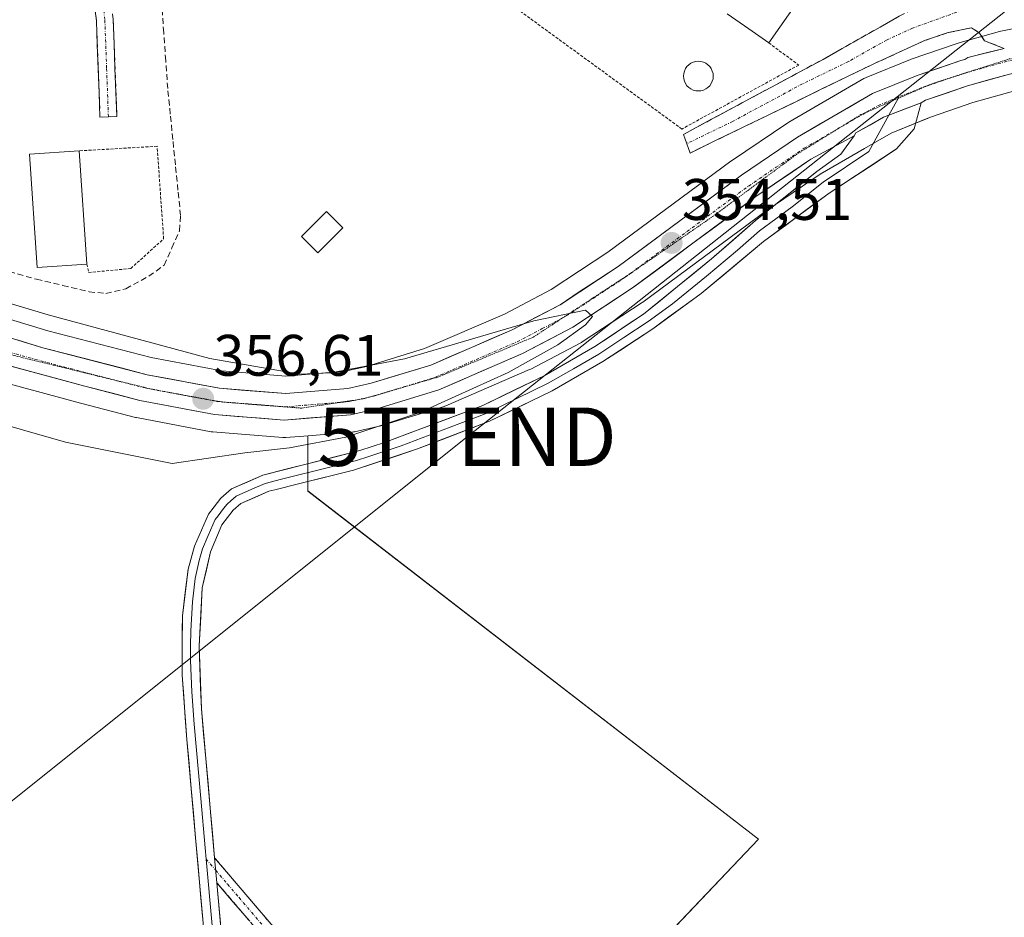
# Model space of a CAD drawing. Units: metres. Extents: x 608684 to 612185, y 4648306 to 4650673.
# Drawn here: x 609840 to 610008, y 4649665 to 4649818 of the extents above; entities that cross this region are included whole.
import ezdxf
from ezdxf.enums import TextEntityAlignment as Align

# ---------------------------------------------------------------- set-up
doc = ezdxf.new("R2010")
doc.units = ezdxf.units.M
doc.header["$MEASUREMENT"] = 0
for name, pattern in [('TRAZO_Y_PUNTO', [1, 0.5, -0.25, 0, -0.25]), ('TRAZOS', [0.75, 0.5, -0.25]), ('TRAZOS2', [0.375, 0.25, -0.125]), ('TRAZOSX2', [1.5, 1, -0.5])]:
    doc.linetypes.add(name, pattern=pattern)
doc.layers.get('0').update_dxf_attribs({"lineweight": 5})
for name, color, linetype, lineweight in [('Alambrada', 19, 'TRAZOS', 0), ('Camino', 19, 'TRAZOSX2', 0), ('Camino Cxs', 19, 'Continuous', 0), ('Camino eje', 19, 'TRAZO_Y_PUNTO', 0), ('Carretera de calzada única', 19, 'Continuous', 13), ('Carretera de calzada única Cxs', 19, 'Continuous', 13), ('Carretera de calzada única eje', 19, 'TRAZO_Y_PUNTO', 0), ('Carátula', 7, 'Continuous', 5), ('Corriente artificial lineal', 5, 'TRAZOSX2', 13), ('Cultivos herbáceos CxS', 92, 'Continuous', 0), ('Cultivos leñosos CxS', 92, 'Continuous', 0), ('Curva de nivel normal', 36, 'Continuous', 0), ('Edificación', 1, 'Continuous', 13), ('Edificación Cxs', 1, 'Continuous', 13), ('Edificación industrial', 135, 'Continuous', 13), ('Edificación industrial Cxs', 135, 'Continuous', 13), ('Edificación ligera', 1, 'Continuous', 0), ('Edificación ligera Cxs', 1, 'Continuous', 0), ('Layer 0', 7, 'Continuous', 0), ('Núcleo urbano CxS', 19, 'Continuous', 0), ('Pastizal CxS', 92, 'Continuous', 0), ('Piscina', 142, 'Continuous', 0), ('Piscina CxS', 142, 'Continuous', 0), ('Punto de cota en terreno', 7, 'Continuous', 0), ('Rótulo de punto de cota en terreno', 19, 'Continuous', 0), ('Tendido', 6, 'Continuous', 0), ('Torre de tendido puntual', 7, 'Continuous', 0), ('Valla', 19, 'TRAZOS', 0), ('Vía pecuaria eje', 92, 'TRAZOS2', 0)]:
    doc.layers.add(name, color=color, linetype=linetype, lineweight=lineweight)
doc.styles.add('Arial', font='txt', dxfattribs={"height": 0.2})

# ---------------------------------------------------------------- blocks, each defined once
blk = doc.blocks.new('*U150')
at = {"layer": 'Cultivos leñosos CxS', "color": 92, "linetype": 'Continuous', "lineweight": 0}
blk.add_polyline3d([(609920.5521, 4649630.0743, 354.6848), (609966.1683, 4649678.0277, 354.0801), (609888.9797, 4649737.6749, 353.6657), (609888.9801, 4649747.0317, 354.4907), (609889.0521, 4649747.1357, 354.5028), (609896.5453, 4649747.7501, 354.2566), (609896.8211, 4649747.7857, 354.254), (609896.9557, 4649747.8127, 354.256), (609901.4657, 4649748.8227, 354.2534), (609901.6873, 4649748.8813, 354.2523), (609912.3173, 4649752.1313, 353.7923), (609912.4661, 4649752.1811, 353.7745), (609912.6329, 4649752.2475, 353.7695), (609926.9629, 4649758.4575, 353.8307), (609927.1635, 4649758.5533, 353.8309), (609935.7435, 4649763.0533, 353.6751), (609935.8501, 4649763.1121, 353.6791), (609935.9967, 4649763.2023, 353.6858), (609946.2467, 4649769.9323, 353.5983), (609946.3839, 4649770.0279, 353.5887), (609967.4853, 4649785.6321, 353.2899), (609976.7565, 4649791.9279, 353.231), (609984.3139, 4649796.3043, 353.2186), (609988.9121, 4649798.9689, 353.184), (609995.2145, 4649801.5229, 353.0463), (609995.8183, 4649801.7715, 353.0218), (610002.8887, 4649804.1933, 352.8926), (610009.8657, 4649806.1325, 352.887)], dxfattribs=at)
blk = doc.blocks.new('*U157')
at = {"layer": 'Cultivos herbáceos CxS', "color": 92, "linetype": 'Continuous', "lineweight": 0}
blk.add_polyline3d([(609810.1971, 4649763.4841, 355.7366), (609850.0529, 4649752.7099, 357.0187), (609859.4585, 4649750.2757, 356.6704), (609859.6537, 4649750.2321, 356.6704), (609872.4415, 4649747.8189, 355.6929), (609872.7405, 4649747.7797, 355.6442), (609884.7205, 4649746.8197, 354.7802), (609884.9601, 4649746.8101, 354.7561), (609885.2053, 4649746.8201, 354.7357), (609889.0521, 4649747.1357, 354.5028), (609888.9801, 4649747.0317, 354.4907), (609888.9797, 4649737.6749, 353.6657), (609966.1683, 4649678.0277, 354.0801), (609920.5521, 4649630.0743, 354.6848)], dxfattribs=at)
blk = doc.blocks.new('5PATER')
at = {"layer": 'Carátula', "linetype": 'Continuous', "lineweight": 5}
h = blk.add_hatch(color=250, dxfattribs=at)
edge = h.paths.add_edge_path()
edge.add_ellipse((0, 0.01), major_axis=(-1.33, -1.34), ratio=0.999422, start_angle=0, end_angle=360)
blk = doc.blocks.new('5TTEND')
blk.add_text('5TTEND', height=10).set_placement((0, 0), align=Align.MIDDLE_CENTER)

msp = doc.modelspace()

# ---------------------------------------------------------------- linework, layer by layer
at = {"layer": 'Alambrada', "color": 19, "linetype": 'TRAZOS', "lineweight": 0}
msp.add_polyline3d([(609851.16, 4649776.53, 353.11), (609851.44, 4649775.08, 353.05), (609858.67, 4649775.77, 352.83), (609864.29, 4649780.87, 352.65), (609863.17, 4649796.71, 352.81), (609849.83, 4649795.92, 352.99)], dxfattribs=at)
at = {"layer": 'Camino', "color": 19, "linetype": 'TRAZOSX2', "lineweight": 0}
for points in [[(609854.83, 4649801.73), (609853.39, 4649801.67), (609852.78, 4649818.17), (609850.72, 4649833.77), (609848.42, 4649844.82), (609843.6, 4649864.8), (609841.68, 4649876.08), (609841.15, 4649881.08), (609841.13, 4649889.02), (609845.8, 4649907.11), (609853.05, 4649926.2), (609856.69, 4649934.52), (609858.24, 4649939.28), (609859.61, 4649946.82), (609860.96, 4649951.49), (609863.78, 4649956.49), (609869.35, 4649967.93)], [(609872.18, 4649951.98), (609866.83, 4649952.62), (609864.88, 4649951.7), (609863.86, 4649950.7), (609862.45, 4649946.3), (609860.98, 4649938.29), (609859.41, 4649933.55), (609856.47, 4649926.02), (609852.17, 4649916.31), (609848.46, 4649905.4), (609845.81, 4649895.67), (609844.27, 4649885.84), (609844.07, 4649880.9), (609845.5, 4649870.29), (609846.53, 4649864.88), (609851.24, 4649845.45), (609854.6, 4649828.35), (609855.65, 4649818.41), (609856.27, 4649801.78), (609854.83, 4649801.73)], [(609953.88, 4649797.14), (609953.31, 4649798.73), (609977.23, 4649811.59), (609990.3, 4649818.96), (610013.98, 4649831.16), (610016.04, 4649832.57), (610020.22, 4649836.47)], [(610008.28, 4649813.45), (610004.9, 4649814.78), (610004.04, 4649816.1), (610002.65, 4649817.01), (609998.68, 4649816.16), (609994.79, 4649814.87), (609985.93, 4649810.83), (609954.45, 4649795.55), (609953.88, 4649797.14)], [(609873.02, 4649674.85), (609877.07, 4649670.1), (609881, 4649665.5), (609881.4, 4649665.02), (609886.53, 4649659.02)], [(609884.68, 4649657.37), (609873.4, 4649670.6)]]:
    msp.add_lwpolyline(points, dxfattribs=at)
at = {"layer": 'Camino Cxs', "color": 19, "linetype": 'Continuous', "lineweight": 0}
msp.add_lwpolyline([(609873.02, 4649674.85), (609873.4, 4649670.6)], dxfattribs=at)
for points in [[(609855.65, 4649818.41, 352.86), (609855.81, 4649814.25, 352.86), (609855.96, 4649810.1, 352.88), (609856.12, 4649805.94, 352.91), (609856.27, 4649801.78, 352.93), (609853.39, 4649801.67, 352.92), (609853.24, 4649805.8, 352.89), (609853.09, 4649809.92, 352.84), (609852.93, 4649814.05, 352.82), (609852.78, 4649818.17, 352.86), (609852.27, 4649822.07, 352.83)], [(610008.28, 4649813.45, 353), (610004.9, 4649814.78, 352.89), (610004.04, 4649816.1, 352.79), (610002.65, 4649817.01, 352.71), (609998.68, 4649816.16, 352.67), (609994.79, 4649814.87, 352.61), (609990.36, 4649812.85, 352.62), (609985.93, 4649810.83, 352.68), (609981.43, 4649808.65, 352.52), (609976.94, 4649806.46, 352.7), (609972.44, 4649804.28, 352.58), (609967.94, 4649802.1, 352.69), (609963.44, 4649799.92, 352.68), (609958.95, 4649797.73, 352.72), (609954.45, 4649795.55, 352.74), (609953.31, 4649798.73, 352.71), (609957.3, 4649800.87, 352.69), (609961.28, 4649803.02, 352.76), (609965.27, 4649805.16, 352.73), (609969.26, 4649807.3, 352.7), (609973.24, 4649809.45, 352.66), (609977.23, 4649811.59, 352.65), (609980.5, 4649813.43, 352.63), (609983.77, 4649815.28, 352.6), (609987.03, 4649817.12, 352.59), (609990.3, 4649818.96, 352.62)], [(609879.04, 4649663.99, 354.46), (609876.22, 4649667.29, 354.31), (609873.4, 4649670.6, 354.25), (609873.4, 4649670.6, 354.25), (609873.02, 4649674.85, 354.21), (609875.05, 4649672.48, 354.25), (609877.07, 4649670.1, 354.29), (609879.04, 4649667.8, 354.36), (609881, 4649665.5, 354.47), (609881.4, 4649665.02, 354.5), (609883.97, 4649662.02, 354.49)]]:
    msp.add_polyline3d(points, dxfattribs=at)
at = {"layer": 'Camino eje', "color": 19, "linetype": 'TRAZO_Y_PUNTO', "lineweight": 0}
for points in [[(609858.05, 4649934.04), (609856.58, 4649930.27), (609854.76, 4649926.11), (609852.61, 4649921.26), (609848.99, 4649911.71), (609847.13, 4649906.26), (609845.81, 4649901.39), (609843.47, 4649892.35), (609842.7, 4649887.43), (609842.71, 4649883.46), (609842.61, 4649880.99), (609842.88, 4649878.49), (609843.59, 4649873.19), (609844.55, 4649867.55), (609845.07, 4649864.84), (609847.48, 4649854.85), (609849.83, 4649845.14), (609850.98, 4649839.61), (609852.66, 4649831.06), (609853.69, 4649823.26), (609854.22, 4649818.29), (609854.53, 4649809.98), (609854.83, 4649801.73)], [(610015.31, 4649824.2), (610010.47, 4649823.42), (609992.55, 4649816.92), (609988.12, 4649814.9), (609981.58, 4649811.21), (609973.71, 4649807.39), (609961.75, 4649800.96), (609953.88, 4649797.14)], [(609871.56, 4649674.65), (609873.21, 4649672.73)], [(609873.21, 4649672.73), (609875.24, 4649670.35), (609877.2, 4649668.05), (609882.94, 4649661.32)]]:
    msp.add_lwpolyline(points, dxfattribs=at)
at = {"layer": 'Carretera de calzada única', "color": 19, "linetype": 'Continuous', "lineweight": 13}
for points in [[(609812.58, 4649771.65), (609843.62, 4649762.21), (609861.49, 4649757.59), (609873.85, 4649755.26), (609885.2, 4649754.35), (609895.82, 4649755.22), (609899.83, 4649756.12), (609910.03, 4649759.23), (609923.96, 4649765.27), (609932.18, 4649769.58), (609942.12, 4649776.11), (609963.24, 4649791.73), (609972.87, 4649798.26), (609985.73, 4649805.72), (609993.33, 4649808.8), (610000.83, 4649811.37), (610001.52, 4649811.56), (610002.01, 4649811.93), (610008.28, 4649813.45)], [(610251.09, 4649697.02), (610242.02, 4649701.28), (610235.72, 4649704.59), (610223.2, 4649711.93), (610155.64, 4649752.65), (610073.83, 4649803.33), (610068.64, 4649806.06), (610063.75, 4649808.1), (610059.48, 4649809.37), (610049.14, 4649811.18), (610043.43, 4649811.69), (610029.53, 4649811.97), (610015.75, 4649810.41), (610009.16, 4649809.05), (610002, 4649807.06), (609994.76, 4649804.58), (609994.05, 4649804.16)], [(609982.54, 4649798.51), (609975.16, 4649794.47), (609965.75, 4649788.08), (609944.6, 4649772.44), (609934.35, 4649765.71), (609925.77, 4649761.21), (609911.44, 4649755), (609900.81, 4649751.75), (609896.3, 4649750.74), (609884.96, 4649749.81), (609872.98, 4649750.77), (609860.21, 4649753.18), (609850.82, 4649755.61), (609810.98, 4649766.38)]]:
    msp.add_lwpolyline(points, dxfattribs=at)
at = {"layer": 'Carretera de calzada única Cxs', "color": 19, "linetype": 'Continuous', "lineweight": 13}
msp.add_lwpolyline([(609994.05, 4649804.16), (609988.52, 4649802.05), (609987.59, 4649801.67), (609982.86, 4649798.98), (609982.54, 4649798.51)], dxfattribs=at)
for points in [[(609839.19, 4649763.56, 357.14), (609843.62, 4649762.21, 356.78), (609848.09, 4649761.06, 356.6), (609852.56, 4649759.9, 356.64), (609857.02, 4649758.75, 356.77), (609861.49, 4649757.59, 356.69), (609865.61, 4649756.81, 356.47), (609869.73, 4649756.04, 356.23), (609873.85, 4649755.26, 356.1), (609877.63, 4649754.96, 355.95), (609881.42, 4649754.65, 355.84), (609885.2, 4649754.35, 355.8), (609888.74, 4649754.64, 355.61), (609892.28, 4649754.93, 355.49), (609895.82, 4649755.22, 355.39), (609899.83, 4649756.12, 355.29), (609903.23, 4649757.16, 355.26), (609906.63, 4649758.19, 355.32), (609910.03, 4649759.23, 355.17), (609913.51, 4649760.74, 354.85), (609917, 4649762.25, 354.89), (609920.48, 4649763.76, 354.94), (609923.96, 4649765.27, 354.68), (609928.07, 4649767.43, 354.5), (609932.18, 4649769.58, 354.56), (609935.49, 4649771.76, 354.26), (609938.81, 4649773.93, 354.29), (609942.12, 4649776.11, 354.21), (609945.64, 4649778.71, 354.28), (609949.16, 4649781.32, 354.04), (609952.68, 4649783.92, 354.13), (609956.2, 4649786.52, 354), (609959.72, 4649789.13, 353.92), (609963.24, 4649791.73, 353.66), (609966.45, 4649793.91, 353.87), (609969.66, 4649796.08, 353.54), (609972.87, 4649798.26, 353.6), (609977.16, 4649800.75, 353.34), (609981.44, 4649803.23, 353.46), (609985.73, 4649805.72, 353.17), (609989.53, 4649807.26, 353.18), (609993.33, 4649808.8, 353.25), (609997.08, 4649810.09, 353.05), (610000.83, 4649811.37, 352.95), (610001.52, 4649811.56, 352.95), (610002.01, 4649811.93, 352.94), (610005.15, 4649812.69, 352.96), (610008.28, 4649813.45, 353)], [(610009.16, 4649809.05, 352.86), (610005.58, 4649808.06, 352.92), (610002, 4649807.06, 353), (609998.38, 4649805.82, 353.08), (609994.76, 4649804.58, 353.15), (609994.05, 4649804.16, 353.16), (609991.28, 4649803.1, 353.26), (609988.52, 4649802.05, 353.35), (609987.59, 4649801.67, 353.38), (609985.23, 4649800.32, 353.41), (609982.86, 4649798.98, 353.47), (609982.54, 4649798.51, 353.48), (609978.85, 4649796.49, 353.54), (609975.16, 4649794.47, 353.6), (609972.02, 4649792.34, 353.7), (609968.89, 4649790.21, 353.75), (609965.75, 4649788.08, 353.87), (609962.23, 4649785.47, 353.99), (609958.7, 4649782.87, 354.12), (609955.18, 4649780.26, 354.18), (609951.65, 4649777.65, 354.39), (609948.13, 4649775.05, 354.4), (609944.6, 4649772.44, 354.51), (609941.18, 4649770.2, 354.62), (609937.77, 4649767.95, 354.78), (609934.35, 4649765.71, 354.69), (609930.06, 4649763.46, 355.08), (609925.77, 4649761.21, 354.91), (609922.19, 4649759.66, 355.22), (609918.61, 4649758.11, 355.33), (609915.02, 4649756.55, 355.16), (609911.44, 4649755, 355.31), (609907.9, 4649753.92, 355.54), (609904.35, 4649752.83, 355.57), (609900.81, 4649751.75, 355.53), (609896.3, 4649750.74, 355.69), (609892.52, 4649750.43, 355.79), (609888.74, 4649750.12, 356), (609884.96, 4649749.81, 356.12), (609880.97, 4649750.13, 356.1), (609876.97, 4649750.45, 356.22), (609872.98, 4649750.77, 356.49), (609868.72, 4649751.57, 356.66), (609864.47, 4649752.38, 356.77), (609860.21, 4649753.18, 356.88), (609855.52, 4649754.4, 356.96), (609850.82, 4649755.61, 356.95), (609846.39, 4649756.81, 357.07), (609841.97, 4649758, 357.13), (609837.54, 4649759.2, 357.19)]]:
    msp.add_polyline3d(points, dxfattribs=at)
at = {"layer": 'Carretera de calzada única eje', "color": 19, "linetype": 'TRAZO_Y_PUNTO', "lineweight": 0}
for points in [[(610014.64, 4649812.47), (610012.01, 4649811.93), (610008.72, 4649811.25), (610001.99, 4649809.37)], [(610001.99, 4649809.37), (610001.41, 4649809.21), (610000.3, 4649808.83)], [(610000.3, 4649808.83), (609997.66, 4649807.93), (609994.85, 4649806.97)], [(610000.3, 4649808.83), (610000.3, 4649808.83)], [(609994.85, 4649806.97), (609994.04, 4649806.69), (609990.24, 4649805.15)], [(609984.71, 4649802.56), (609986.66, 4649803.69), (609990.24, 4649805.15)], [(609980.02, 4649799.84), (609980.23, 4649799.96), (609984.71, 4649802.56)], [(609944.24, 4649774.93), (609953.93, 4649782.1), (609964.49, 4649789.9), (609969.2, 4649793.1), (609974.01, 4649796.36), (609980.02, 4649799.84)], [(609932.61, 4649767.3), (609933.26, 4649767.64), (609938.39, 4649771.01), (609943.36, 4649774.28), (609944.24, 4649774.93)], [(609811.78, 4649769.01), (609827.31, 4649764.29), (609847.22, 4649758.91), (609856.15, 4649756.6), (609856.39, 4649756.54)], [(609903.02, 4649754.76), (609905.63, 4649755.56), (609910.73, 4649757.11), (609924.86, 4649763.24), (609929.15, 4649765.49), (609932.61, 4649767.3)], [(609856.39, 4649756.54), (609860.85, 4649755.39), (609861.91, 4649755.19)], [(609861.91, 4649755.19), (609866.96, 4649754.23)], [(609866.96, 4649754.23), (609867.23, 4649754.18), (609873.41, 4649753.01), (609873.89, 4649752.97)], [(609897.41, 4649753.28), (609898.31, 4649753.48), (609899.71, 4649753.79)], [(609899.71, 4649753.79), (609900.32, 4649753.93), (609903.02, 4649754.76)], [(609873.89, 4649752.97), (609879.4, 4649752.53), (609885.08, 4649752.08)], [(609885.08, 4649752.08), (609890.75, 4649752.54), (609894.6, 4649752.86)], [(609894.6, 4649752.86), (609896.06, 4649752.98), (609897.41, 4649753.28)]]:
    msp.add_lwpolyline(points, dxfattribs=at)
at = {"layer": 'Corriente artificial lineal', "color": 5, "linetype": 'TRAZOSX2', "lineweight": 13}
msp.add_polyline3d([(609837.83, 4649775.24, 352.84), (609842.51, 4649773.93, 352.34), (609847.02, 4649772.86, 352.86), (609851.53, 4649771.79, 353.19), (609854.41, 4649771.5, 353.27), (609857.79, 4649772.3, 353), (609861.77, 4649774.46, 352.4), (609864.39, 4649776.35, 352.87), (609865.71, 4649779.3, 352.45), (609867.02, 4649782.24, 352.42), (609867.19, 4649784.84, 352.47), (609866.75, 4649789.19, 352.38), (609866.31, 4649793.53, 352.11), (609865.87, 4649797.88, 352.55), (609865.43, 4649802.22, 352.67), (609864.99, 4649806.57, 352.53), (609864.65, 4649811.36, 352.48), (609864.31, 4649816.15, 352.6), (609863.96, 4649820.94, 352.6)], dxfattribs=at)
at = {"layer": 'Cultivos herbáceos CxS', "color": 92, "linetype": 'Continuous', "lineweight": 0}
for points in [[(609792.04, 4649768.85, 352.06), (609809.95, 4649763.56, 355.72), (609810.13, 4649763.51, 355.73), (609810.2, 4649763.48, 355.74), (609850.05, 4649752.71, 357.02), (609859.46, 4649750.28, 356.67), (609859.65, 4649750.23, 356.67), (609872.44, 4649747.82, 355.69), (609872.74, 4649747.78, 355.64), (609884.72, 4649746.82, 354.78), (609884.96, 4649746.81, 354.76), (609885.21, 4649746.82, 354.74), (609889.05, 4649747.14, 354.5)], [(609889.05, 4649747.14, 354.5), (609888.98, 4649747.03, 354.49), (609888.98, 4649737.67, 353.67), (609966.17, 4649678.03, 354.08), (609920.55, 4649630.07, 354.68), (609925.02, 4649614.45, 355.03)]]:
    msp.add_polyline3d(points, dxfattribs=at)
at = {"layer": 'Cultivos leñosos CxS', "color": 92, "linetype": 'Continuous', "lineweight": 0}
for points in [[(610009.87, 4649806.13, 352.89), (610002.89, 4649804.19, 352.89), (609995.82, 4649801.77, 353.02), (609995.21, 4649801.52, 353.05), (609988.91, 4649798.97, 353.18), (609984.31, 4649796.3, 353.22), (609976.76, 4649791.93, 353.23), (609967.49, 4649785.63, 353.29), (609946.38, 4649770.03, 353.59), (609946.25, 4649769.93, 353.6), (609936, 4649763.2, 353.69), (609935.85, 4649763.11, 353.68), (609935.74, 4649763.05, 353.68), (609927.16, 4649758.55, 353.83), (609926.96, 4649758.46, 353.83), (609912.63, 4649752.25, 353.77), (609912.47, 4649752.18, 353.77), (609912.32, 4649752.13, 353.79), (609901.69, 4649748.88, 354.25), (609901.47, 4649748.82, 354.25), (609896.96, 4649747.81, 354.26), (609896.82, 4649747.79, 354.25), (609896.55, 4649747.75, 354.26), (609889.05, 4649747.14, 354.5)], [(609889.05, 4649747.14, 354.5), (609888.98, 4649747.03, 354.49), (609888.98, 4649737.67, 353.67), (609966.17, 4649678.03, 354.08), (609920.55, 4649630.07, 354.68), (609925.02, 4649614.45, 355.03)]]:
    msp.add_polyline3d(points, dxfattribs=at)
at = {"layer": 'Curva de nivel normal', "color": 36, "linetype": 'Continuous', "lineweight": 0}
msp.add_polyline3d([(609832.72, 4649750.24, 355), (609847.47, 4649746.01, 355), (609865.76, 4649742.37, 355), (609878.2, 4649744.22, 355), (609885.86, 4649745.06, 355), (609895.52, 4649746.91, 355), (609908.18, 4649751.13, 355), (609923.3, 4649757.95, 355), (609931.79, 4649762.7, 355), (609936.56, 4649766.15, 355), (609937.72, 4649767.54, 355), (609936.54, 4649768.64, 355), (609927.68, 4649766.83, 355), (609905.56, 4649760.32, 355), (609892.9, 4649757.9, 355), (609887.62, 4649757.69, 355), (609872.2, 4649760.36, 355), (609844.5, 4649767.84, 355), (609812.05, 4649777.55, 355)], dxfattribs=at)
at = {"layer": 'Edificación', "color": 1, "linetype": 'Continuous', "lineweight": 13}
msp.add_polyline3d([(609851.16, 4649776.53, 353.11), (609842.62, 4649775.94, 352.8), (609841.29, 4649795.33, 353.2), (609849.83, 4649795.92, 352.99), (609851.16, 4649776.53, 353.11)], dxfattribs=at)
at = {"layer": 'Edificación Cxs', "color": 1, "linetype": 'Continuous', "lineweight": 13}
msp.add_polyline3d([(609851.16, 4649776.53, 353.11), (609842.62, 4649775.94, 352.8), (609841.29, 4649795.33, 353.2), (609849.83, 4649795.92, 352.99), (609851.16, 4649776.53, 353.11)], close=True, dxfattribs=at)
at = {"layer": 'Edificación industrial', "color": 135, "linetype": 'Continuous', "lineweight": 13}
msp.add_polyline3d([(609973.18, 4649821.97, 352.78), (609967.94, 4649814.42, 352.84), (609964.53, 4649816.81, 352.88), (609960.84, 4649819.4, 352.88)], dxfattribs=at)
at = {"layer": 'Edificación industrial Cxs', "color": 135, "linetype": 'Continuous', "lineweight": 13}
msp.add_polyline3d([(609973.18, 4649821.97, 352.78), (609967.94, 4649814.42, 352.84), (609964.53, 4649816.81, 352.88), (609960.84, 4649819.4, 352.88)], dxfattribs=at)
at = {"layer": 'Edificación ligera', "color": 1, "linetype": 'Continuous', "lineweight": 0}
msp.add_polyline3d([(609894.96, 4649782.73, 353.36), (609890.7, 4649778.48, 353.46), (609887.92, 4649781.26, 353.44), (609892.18, 4649785.52, 353.42), (609894.96, 4649782.73, 353.36)], dxfattribs=at)
at = {"layer": 'Edificación ligera Cxs', "color": 1, "linetype": 'Continuous', "lineweight": 0}
msp.add_polyline3d([(609894.96, 4649782.73, 353.36), (609890.7, 4649778.48, 353.46), (609887.92, 4649781.26, 353.44), (609892.18, 4649785.52, 353.42), (609894.96, 4649782.73, 353.36)], close=True, dxfattribs=at)
at = {"layer": 'Layer 0', "linetype": 'Continuous', "lineweight": 0}
for points in [[(609990.1, 4649804.9), (609988.52, 4649802.05)], [(609990.24, 4649805.15), (609990.1, 4649804.9)], [(609873.02, 4649674.85), (609870.76, 4649700.36), (609870.36, 4649711.14), (609870.91, 4649721.08), (609872.32, 4649727.28), (609874.28, 4649731.87), (609876.21, 4649734.41), (609877.52, 4649735.53), (609882.3, 4649737.62), (609883.33, 4649737.88), (609887.62, 4649738.94), (609896.81, 4649741.22), (609907.79, 4649744.88), (609920.13, 4649749.63), (609930.85, 4649754.83), (609939.51, 4649759.82), (609948.06, 4649765.45), (609956.38, 4649771.51), (609967.05, 4649780.38), (609978.27, 4649788.67), (609989.84, 4649796.24), (609992.84, 4649799.7), (609994.05, 4649804.16)], [(609994.05, 4649804.16), (609988.52, 4649802.05), (609987.59, 4649801.67), (609982.86, 4649798.98), (609982.54, 4649798.51)], [(609988.52, 4649802.05), (609985.05, 4649795.79), (609977.23, 4649790.53), (609971.97, 4649786.34), (609966.36, 4649782.2), (609962.6, 4649778.9), (609957.27, 4649774.46), (609951.44, 4649769.74), (609947.28, 4649766.71), (609943.1, 4649763.93), (609938.83, 4649761.12), (609934.5, 4649758.62), (609930.17, 4649756.12), (609919.55, 4649750.97), (609913.38, 4649748.6), (609904.95, 4649745.43), (609899.46, 4649743.6), (609897.35, 4649742.9), (609892.76, 4649741.76), (609884.46, 4649739.67), (609881.69, 4649738.98), (609879.41, 4649737.96), (609876.73, 4649736.78), (609875.81, 4649735.99), (609875.16, 4649735.43), (609874.57, 4649734.69), (609873.61, 4649733.42), (609873.12, 4649732.8), (609871.92, 4649730.06), (609870.94, 4649727.77), (609870.4, 4649725.78), (609869.69, 4649722.68), (609869.22, 4649718.69), (609868.94, 4649713.72), (609868.9, 4649711.15), (609868.92, 4649708.65), (609869.12, 4649703.26), (609869.51, 4649697.75), (609870.64, 4649685), (609871.39, 4649676.58), (609871.56, 4649674.65)], [(609982.54, 4649798.51), (609980.26, 4649795.34), (609976.18, 4649792.38), (609965.66, 4649784.01), (609958.15, 4649777.41), (609946.5, 4649767.96), (609938.14, 4649762.41), (609929.48, 4649757.41), (609918.97, 4649752.31), (609902.11, 4649745.97), (609897.89, 4649744.58), (609881.29, 4649740.39), (609875.94, 4649738.03), (609874.1, 4649736.45), (609872.93, 4649734.96), (609871.95, 4649733.73), (609869.56, 4649728.25), (609868.47, 4649724.27), (609867.52, 4649716.3), (609867.44, 4649711.15), (609867.47, 4649706.15), (609868.26, 4649695.14), (609869.76, 4649678.3), (609873.69, 4649634.47)], [(609871.56, 4649674.65), (609873.55, 4649652.54)], [(609873.02, 4649674.85), (609873.4, 4649670.6)], [(609952.33, 4649086.16), (609937.94, 4649123.8), (609922.75, 4649164.95), (609918.24, 4649174.74), (609917.06, 4649179.17), (609916.38, 4649183.6), (609912.34, 4649228.41), (609908.2, 4649273.24), (609903.88, 4649319.94), (609899.75, 4649369.62), (609895.35, 4649423.86), (609891.36, 4649473.69), (609881.87, 4649577.33), (609880.72, 4649589.92), (609877.98, 4649619.81), (609876.14, 4649639.71), (609873.4, 4649670.6)]]:
    msp.add_lwpolyline(points, dxfattribs=at)
msp.add_polyline3d([(609871.07, 4649663.69, 354.35), (609870.63, 4649668.56, 354.35), (609870.2, 4649673.43, 354.34), (609869.76, 4649678.3, 354.32), (609869.39, 4649682.51, 354.17), (609869.01, 4649686.72, 354.08), (609868.64, 4649690.93, 354.06), (609868.26, 4649695.14, 354.05), (609868, 4649698.81, 354.03), (609867.73, 4649702.48, 354), (609867.47, 4649706.15, 353.98), (609867.46, 4649708.65, 353.96), (609867.44, 4649711.15, 353.94), (609867.48, 4649713.73, 353.93), (609867.52, 4649716.3, 353.93), (609868, 4649720.29, 353.93), (609868.47, 4649724.27, 353.95), (609869.56, 4649728.25, 353.94), (609870.76, 4649730.99, 354), (609871.95, 4649733.73, 354.04), (609872.93, 4649734.96, 354.02), (609874.1, 4649736.45, 354.01), (609875.94, 4649738.03, 353.98), (609878.62, 4649739.21, 353.99), (609881.29, 4649740.39, 354.04), (609885.44, 4649741.44, 354.12), (609889.59, 4649742.49, 354.05), (609893.74, 4649743.53, 353.95), (609897.89, 4649744.58, 354.16), (609902.11, 4649745.97, 354.26), (609906.33, 4649747.56, 354.05), (609910.54, 4649749.14, 354.04), (609914.76, 4649750.73, 354.16), (609918.97, 4649752.31, 353.96), (609922.47, 4649754.01, 353.85), (609925.98, 4649755.71, 354.04), (609929.48, 4649757.41, 353.94), (609933.81, 4649759.91, 353.93), (609938.14, 4649762.41, 353.82), (609940.93, 4649764.26, 353.76), (609943.71, 4649766.11, 353.84), (609946.5, 4649767.96, 353.64), (609949.41, 4649770.32, 353.75), (609952.33, 4649772.69, 353.71), (609955.24, 4649775.05, 353.69), (609958.15, 4649777.41, 353.7), (609961.91, 4649780.71, 353.65), (609965.66, 4649784.01, 353.54), (609969.17, 4649786.8, 353.54), (609972.67, 4649789.59, 353.49), (609976.18, 4649792.38, 353.46), (609978.22, 4649793.86, 353.45), (609980.26, 4649795.34, 353.43), (609982.54, 4649798.51, 353.48), (609982.86, 4649798.98, 353.47), (609985.23, 4649800.32, 353.41), (609987.59, 4649801.67, 353.38), (609988.52, 4649802.05, 353.35), (609991.28, 4649803.1, 353.26), (609994.05, 4649804.16, 353.16), (609992.84, 4649799.7, 353.17), (609989.84, 4649796.24, 353.19), (609985.98, 4649793.72, 353.2), (609982.13, 4649791.19, 353.24), (609978.27, 4649788.67, 353.23), (609974.53, 4649785.91, 353.23), (609970.79, 4649783.14, 353.24), (609967.05, 4649780.38, 353.28), (609963.49, 4649777.42, 353.33), (609959.94, 4649774.47, 353.36), (609956.38, 4649771.51, 353.36), (609953.61, 4649769.49, 353.43), (609950.83, 4649767.47, 353.41), (609948.06, 4649765.45, 353.46), (609945.21, 4649763.57, 353.47), (609942.36, 4649761.7, 353.49), (609939.51, 4649759.82, 353.56), (609935.18, 4649757.33, 353.57), (609930.85, 4649754.83, 353.65), (609927.28, 4649753.1, 353.62), (609923.7, 4649751.36, 353.62), (609920.13, 4649749.63, 353.68), (609916.02, 4649748.05, 353.71), (609911.9, 4649746.46, 353.73), (609907.79, 4649744.88, 353.79), (609904.13, 4649743.66, 353.77), (609900.47, 4649742.44, 353.74), (609896.81, 4649741.22, 353.75), (609892.22, 4649740.08, 353.78), (609887.62, 4649738.94, 353.84), (609883.33, 4649737.88, 353.87), (609882.3, 4649737.62, 353.88), (609879.91, 4649736.58, 353.91), (609877.52, 4649735.53, 353.88), (609876.21, 4649734.41, 353.84), (609874.28, 4649731.87, 353.89), (609872.32, 4649727.28, 353.9), (609871.62, 4649724.18, 353.92), (609870.91, 4649721.08, 353.87), (609870.64, 4649716.11, 353.8), (609870.36, 4649711.14, 353.82), (609870.49, 4649707.55, 353.86), (609870.63, 4649703.95, 353.91), (609870.76, 4649700.36, 353.96), (609871.14, 4649696.11, 353.99), (609871.51, 4649691.86, 354), (609871.89, 4649687.61, 354.05), (609872.27, 4649683.35, 354.11), (609872.64, 4649679.1, 354.16), (609873.02, 4649674.85, 354.21), (609873.02, 4649674.85, 354.21), (609873.4, 4649670.6, 354.25), (609873.79, 4649666.19, 354.3), (609874.18, 4649661.77, 354.38)], dxfattribs=at)
at = {"layer": 'Núcleo urbano CxS', "color": 19, "linetype": 'Continuous', "lineweight": 0}
for points in [[(609813.45, 4649774.52, 357.24), (609844.43, 4649765.1, 356.52), (609862.14, 4649760.52, 356.43), (609874.25, 4649758.24, 356.1), (609885.2, 4649757.36, 355.86), (609895.37, 4649758.19, 355.6), (609899.06, 4649759.02, 355.43), (609908.99, 4649762.05, 355.46), (609922.67, 4649767.98, 354.97), (609930.66, 4649772.17, 354.81), (609940.4, 4649778.57, 354.46), (609961.46, 4649794.14, 353.89), (609961.56, 4649794.21, 353.88), (609971.19, 4649800.74, 353.6), (609971.36, 4649800.86, 353.61), (609984.23, 4649808.32, 353.31), (609984.6, 4649808.5, 353.29), (609992.2, 4649811.58, 353.28), (609992.33, 4649811.63, 353.29), (609999.86, 4649814.21, 353.03), (610000.03, 4649814.26, 353.03), (610000.72, 4649814.45, 353.02), (610007.47, 4649816.34, 352.96), (610007.68, 4649816.39, 352.96), (610014.57, 4649817.8, 352.95)], [(609813.45, 4649774.52, 357.24), (609844.43, 4649765.1, 356.52), (609862.14, 4649760.52, 356.43), (609874.25, 4649758.24, 356.1), (609885.2, 4649757.36, 355.86), (609895.37, 4649758.19, 355.6), (609899.06, 4649759.02, 355.43), (609908.99, 4649762.05, 355.46), (609922.67, 4649767.98, 354.97), (609930.66, 4649772.17, 354.81), (609940.4, 4649778.57, 354.46), (609961.46, 4649794.14, 353.89), (609961.56, 4649794.21, 353.88), (609971.19, 4649800.74, 353.6), (609971.36, 4649800.86, 353.61), (609984.23, 4649808.32, 353.31), (609984.6, 4649808.5, 353.29), (609992.2, 4649811.58, 353.28), (609992.33, 4649811.63, 353.29), (609999.86, 4649814.21, 353.03), (610000.03, 4649814.26, 353.03), (610000.72, 4649814.45, 353.02), (610007.47, 4649816.34, 352.96), (610007.68, 4649816.39, 352.96), (610014.57, 4649817.8, 352.95)], [(610009.87, 4649806.13, 352.89), (610002.89, 4649804.19, 352.89), (609995.82, 4649801.77, 353.02), (609995.21, 4649801.52, 353.05), (609988.91, 4649798.97, 353.18), (609984.31, 4649796.3, 353.22), (609976.76, 4649791.93, 353.23), (609967.49, 4649785.63, 353.29), (609946.38, 4649770.03, 353.59), (609946.25, 4649769.93, 353.6), (609936, 4649763.2, 353.69), (609935.85, 4649763.11, 353.68), (609935.74, 4649763.05, 353.68), (609927.16, 4649758.55, 353.83), (609926.96, 4649758.46, 353.83), (609912.63, 4649752.25, 353.77), (609912.47, 4649752.18, 353.77), (609912.32, 4649752.13, 353.79), (609901.69, 4649748.88, 354.25), (609901.47, 4649748.82, 354.25), (609896.96, 4649747.81, 354.26), (609896.82, 4649747.79, 354.25), (609896.55, 4649747.75, 354.26), (609889.05, 4649747.14, 354.5), (609885.21, 4649746.82, 354.74), (609884.96, 4649746.81, 354.76), (609884.72, 4649746.82, 354.78), (609872.74, 4649747.78, 355.64), (609872.44, 4649747.82, 355.69), (609859.65, 4649750.23, 356.67), (609859.46, 4649750.28, 356.67), (609850.05, 4649752.71, 357.02), (609810.2, 4649763.48, 355.74)], [(610009.87, 4649806.13, 352.89), (610002.89, 4649804.19, 352.89), (609995.82, 4649801.77, 353.02), (609995.21, 4649801.52, 353.05), (609988.91, 4649798.97, 353.18), (609984.31, 4649796.3, 353.22), (609976.76, 4649791.93, 353.23), (609967.49, 4649785.63, 353.29), (609946.38, 4649770.03, 353.59), (609946.25, 4649769.93, 353.6), (609936, 4649763.2, 353.69), (609935.85, 4649763.11, 353.68), (609935.74, 4649763.05, 353.68), (609927.16, 4649758.55, 353.83), (609926.96, 4649758.46, 353.83), (609912.63, 4649752.25, 353.77), (609912.47, 4649752.18, 353.77), (609912.32, 4649752.13, 353.79), (609901.69, 4649748.88, 354.25), (609901.47, 4649748.82, 354.25), (609896.96, 4649747.81, 354.26), (609896.82, 4649747.79, 354.25), (609896.55, 4649747.75, 354.26), (609889.05, 4649747.14, 354.5)], [(609792.04, 4649768.85, 352.06), (609809.95, 4649763.56, 355.72), (609810.13, 4649763.51, 355.73), (609810.2, 4649763.48, 355.74), (609850.05, 4649752.71, 357.02), (609859.46, 4649750.28, 356.67), (609859.65, 4649750.23, 356.67), (609872.44, 4649747.82, 355.69), (609872.74, 4649747.78, 355.64), (609884.72, 4649746.82, 354.78), (609884.96, 4649746.81, 354.76), (609885.21, 4649746.82, 354.74), (609889.05, 4649747.14, 354.5)]]:
    msp.add_polyline3d(points, dxfattribs=at)
at = {"layer": 'Pastizal CxS', "color": 92, "linetype": 'Continuous', "lineweight": 0}
for points in [[(610014.57, 4649817.8, 352.95), (610007.68, 4649816.39, 352.96), (610007.47, 4649816.34, 352.96), (610000.72, 4649814.45, 353.02), (610000.03, 4649814.26, 353.03), (609999.86, 4649814.21, 353.03), (609992.33, 4649811.63, 353.29), (609992.2, 4649811.58, 353.28), (609984.6, 4649808.5, 353.29), (609984.23, 4649808.32, 353.31), (609971.36, 4649800.86, 353.61), (609971.19, 4649800.74, 353.6), (609961.56, 4649794.21, 353.88), (609961.46, 4649794.14, 353.89), (609940.4, 4649778.57, 354.46), (609930.66, 4649772.17, 354.81), (609922.67, 4649767.98, 354.97), (609908.99, 4649762.05, 355.46), (609899.06, 4649759.02, 355.43), (609895.37, 4649758.19, 355.6), (609885.2, 4649757.36, 355.86), (609885.2, 4649757.36, 355.86), (609874.25, 4649758.24, 356.1), (609862.14, 4649760.52, 356.43), (609844.43, 4649765.1, 356.52), (609813.45, 4649774.52, 357.24)], [(609813.45, 4649774.52, 357.24), (609844.43, 4649765.1, 356.52), (609862.14, 4649760.52, 356.43), (609874.25, 4649758.24, 356.1), (609885.2, 4649757.36, 355.86), (609895.37, 4649758.19, 355.6), (609899.06, 4649759.02, 355.43), (609908.99, 4649762.05, 355.46), (609922.67, 4649767.98, 354.97), (609930.66, 4649772.17, 354.81), (609940.4, 4649778.57, 354.46), (609961.46, 4649794.14, 353.89), (609961.56, 4649794.21, 353.88), (609971.19, 4649800.74, 353.6), (609971.36, 4649800.86, 353.61), (609984.23, 4649808.32, 353.31), (609984.6, 4649808.5, 353.29), (609992.2, 4649811.58, 353.28), (609992.33, 4649811.63, 353.29), (609999.86, 4649814.21, 353.03), (610000.03, 4649814.26, 353.03), (610000.72, 4649814.45, 353.02), (610007.47, 4649816.34, 352.96), (610007.68, 4649816.39, 352.96), (610014.57, 4649817.8, 352.95)]]:
    msp.add_polyline3d(points, dxfattribs=at)
at = {"layer": 'Piscina', "color": 142, "linetype": 'Continuous', "lineweight": 0}
msp.add_polyline3d([(609955.88, 4649806.18, 352.77), (609955.44, 4649806.21, 352.75), (609955.01, 4649806.33, 352.74), (609954.61, 4649806.52, 352.73), (609954.24, 4649806.77, 352.72), (609953.93, 4649807.08, 352.72), (609953.68, 4649807.45, 352.71), (609953.49, 4649807.85, 352.71), (609953.37, 4649808.28, 352.71), (609953.33, 4649808.72, 352.72), (609953.37, 4649809.16, 352.73), (609953.49, 4649809.59, 352.74), (609953.68, 4649810, 352.75), (609953.93, 4649810.36, 352.77), (609954.24, 4649810.67, 352.78), (609954.61, 4649810.93, 352.8), (609955.01, 4649811.12, 352.81), (609955.44, 4649811.23, 352.83), (609955.88, 4649811.27, 352.84), (609956.32, 4649811.23, 352.86), (609956.75, 4649811.12, 352.86), (609957.15, 4649810.93, 352.86), (609957.52, 4649810.67, 352.86), (609957.83, 4649810.36, 352.86), (609958.09, 4649810, 352.87), (609958.27, 4649809.59, 352.87), (609958.39, 4649809.16, 352.87), (609958.43, 4649808.72, 352.87), (609958.39, 4649808.28, 352.87), (609958.27, 4649807.85, 352.86), (609958.09, 4649807.45, 352.84), (609957.83, 4649807.08, 352.83), (609957.52, 4649806.77, 352.82), (609957.15, 4649806.52, 352.81), (609956.75, 4649806.33, 352.8), (609956.32, 4649806.21, 352.79), (609955.88, 4649806.18, 352.77)], dxfattribs=at)
at = {"layer": 'Piscina CxS', "color": 142, "linetype": 'Continuous', "lineweight": 0}
msp.add_polyline3d([(609956.32, 4649806.21, 352.79), (609955.88, 4649806.18, 352.77), (609955.44, 4649806.21, 352.75), (609955.01, 4649806.33, 352.74), (609954.61, 4649806.52, 352.73), (609954.24, 4649806.77, 352.72), (609953.93, 4649807.08, 352.72), (609953.68, 4649807.45, 352.71), (609953.49, 4649807.85, 352.71), (609953.37, 4649808.28, 352.71), (609953.33, 4649808.72, 352.72), (609953.37, 4649809.16, 352.73), (609953.49, 4649809.59, 352.74), (609953.68, 4649810, 352.75), (609953.93, 4649810.36, 352.77), (609954.24, 4649810.67, 352.78), (609954.61, 4649810.93, 352.8), (609955.01, 4649811.12, 352.81), (609955.44, 4649811.23, 352.83), (609955.88, 4649811.27, 352.84), (609956.32, 4649811.23, 352.86), (609956.75, 4649811.12, 352.86), (609957.15, 4649810.93, 352.86), (609957.52, 4649810.67, 352.86), (609957.83, 4649810.36, 352.86), (609958.09, 4649810, 352.87), (609958.27, 4649809.59, 352.87), (609958.39, 4649809.16, 352.87), (609958.43, 4649808.72, 352.87), (609958.39, 4649808.28, 352.87), (609958.27, 4649807.85, 352.86), (609958.09, 4649807.45, 352.84), (609957.83, 4649807.08, 352.83), (609957.52, 4649806.77, 352.82), (609957.15, 4649806.52, 352.81), (609956.75, 4649806.33, 352.8), (609956.32, 4649806.21, 352.79)], close=True, dxfattribs=at)
at = {"layer": 'Tendido', "color": 6, "linetype": 'Continuous', "lineweight": 0}
msp.add_polyline3d([(610304, 4650210.63, 349.15), (610179.67, 4650029.9, 350.97), (610066.34, 4649865.64, 352.08), (609916.29, 4649746.97, 353.69), (609789.86, 4649645.93, 354.92), (609693.32, 4649569.86, 355.73), (609652, 4649537.3, 356.15)], dxfattribs=at)
at = {"layer": 'Valla', "color": 19, "linetype": 'TRAZOS', "lineweight": 0}
msp.add_polyline3d([(609967.94, 4649814.42, 352.84), (609973.06, 4649810.6, 352.68), (609956.65, 4649801.62, 352.69), (609953.06, 4649799.66, 352.7), (609918.79, 4649824.62, 352.85), (609912.42, 4649829.26, 353.06)], dxfattribs=at)
at = {"layer": 'Vía pecuaria eje', "color": 92, "linetype": 'TRAZOS2', "lineweight": 0}
msp.add_lwpolyline([(610000.3, 4649808.83), (610000.3, 4649808.83)], dxfattribs=at)
for points in [[(610001.99, 4649809.37, 353.03), (610004.71, 4649810.24, 352.95), (610009.12, 4649811.65, 352.94), (610013.88, 4649812.36, 352.95), (610014.64, 4649812.47, 352.95)], [(610000.3, 4649808.83, 353.08), (610001.99, 4649809.37, 353.03)], [(609994.85, 4649806.97, 353.23), (609995.89, 4649807.42, 353.22), (610000.3, 4649808.83, 353.08)], [(609990.1, 4649804.9, 353.32), (609991.84, 4649805.66, 353.27), (609994.85, 4649806.97, 353.23)], [(609984.71, 4649802.56, 353.44), (609987.78, 4649803.89, 353.38), (609990.1, 4649804.9, 353.32)], [(609980.02, 4649799.84, 353.5), (609983.72, 4649802.13, 353.46), (609984.71, 4649802.56, 353.44)], [(609944.24, 4649774.93, 354.51), (609944.56, 4649775.14, 354.49), (609948, 4649777.52, 354.47), (609951.44, 4649779.9, 354.42), (609954.88, 4649782.29, 354.24), (609958.32, 4649784.67, 354.14), (609961.89, 4649787.31, 354.09), (609965.46, 4649789.96, 353.89), (609969.04, 4649792.6, 353.85), (609972.61, 4649795.25, 353.68), (609976.31, 4649797.54, 353.68), (609980.02, 4649799.84, 353.5)], [(609932.61, 4649767.3, 354.92), (609934.4, 4649768.48, 354.94), (609937.79, 4649770.7, 354.59), (609941.18, 4649772.92, 354.69), (609944.24, 4649774.93, 354.51)], [(609811.74, 4649768.87, 357.7), (609815.94, 4649767.62, 357.93), (609820.5, 4649766.27, 357.81), (609825.06, 4649764.91, 357.63), (609829.61, 4649763.56, 357.61), (609834.17, 4649762.21, 357.41), (609838.73, 4649760.86, 357.18), (609843.49, 4649759.69, 357.03), (609848.25, 4649758.53, 357.11), (609853.01, 4649757.36, 356.96), (609856.39, 4649756.54, 356.9)], [(609903.02, 4649754.76, 355.61), (609906.99, 4649755.92, 355.48), (609911.22, 4649757.15, 355.42), (609915.32, 4649758.87, 355.41), (609919.43, 4649760.59, 355.22), (609923.53, 4649762.31, 355.12), (609927.63, 4649764.03, 355.08), (609931.01, 4649766.25, 354.91), (609932.61, 4649767.3, 354.92)], [(609856.39, 4649756.54, 356.9), (609857.78, 4649756.2, 356.88), (609861.91, 4649755.19, 356.77)], [(609861.91, 4649755.19, 356.77), (609862.54, 4649755.04, 356.75), (609866.42, 4649754.33, 356.66), (609866.96, 4649754.23, 356.65)], [(609866.96, 4649754.23, 356.65), (609870.3, 4649753.62, 356.6), (609873.89, 4649752.97, 356.49)], [(609897.41, 4649753.28, 355.89), (609898.52, 4649753.45, 355.89), (609899.71, 4649753.79, 355.81)], [(609899.71, 4649753.79, 355.81), (609902.76, 4649754.68, 355.62), (609903.02, 4649754.76, 355.61)], [(609873.89, 4649752.97, 356.49), (609874.18, 4649752.92, 356.48), (609878.77, 4649752.57, 356.29), (609883.35, 4649752.21, 356.16), (609885.08, 4649752.08, 356.12)], [(609885.08, 4649752.08, 356.12), (609887.94, 4649751.86, 356.06), (609891.47, 4649752.39, 355.94), (609894.6, 4649752.86, 355.91)], [(609894.6, 4649752.86, 355.91), (609895, 4649752.92, 355.9), (609897.41, 4649753.28, 355.89)]]:
    msp.add_polyline3d(points, dxfattribs=at)

# ---------------------------------------------------------------- block references
at = {"layer": 'Cultivos herbáceos CxS', "color": 92, "linetype": 'Continuous', "lineweight": 0}
msp.add_blockref('*U157', (0, 0), dxfattribs=at)
at = {"layer": 'Cultivos leñosos CxS', "color": 92, "linetype": 'Continuous', "lineweight": 0}
msp.add_blockref('*U150', (0, 0), dxfattribs=at)
at = {"layer": 'Punto de cota en terreno', "linetype": 'Continuous', "lineweight": 0}
for p in [(609951.3, 4649780.15, 354.51), (609871.06, 4649753.46, 356.61)]:
    msp.add_blockref('5PATER', p, dxfattribs=at)
at = {"layer": 'Torre de tendido puntual', "linetype": 'Continuous', "lineweight": 0}
msp.add_blockref('5TTEND', (609916.29, 4649746.97, 353.69), dxfattribs=at)

# ---------------------------------------------------------------- texts
at = {"layer": 'Rótulo de punto de cota en terreno', "color": 19, "linetype": 'Continuous', "lineweight": 0, "style": 'Arial'}
for s, p in [('354,51', (609953.06, 4649781.91)), ('356,61', (609872.82, 4649755.22))]:
    msp.add_text(s, height=7, dxfattribs=at).set_placement(p, align=Align.BOTTOM_LEFT)

doc.saveas('drawing.dxf')
